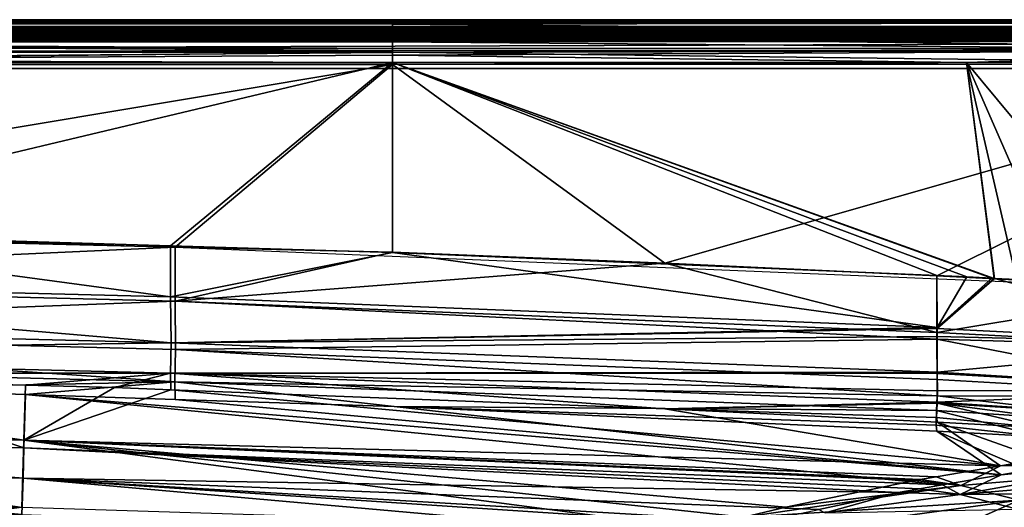
# Model space of a CAD drawing. Extents: x -1 to 170, y 0 to 70.
# Drawn here: x 124 to 142, y 61 to 70 of the extents above; entities that cross this region are included whole.
import ezdxf

# ---------------------------------------------------------------- set-up
doc = ezdxf.new("R2010")
doc.units = 0
doc.layers.get('0').update_dxf_attribs({"linetype": 'CONTINUOUS'})
doc.layers.add('PORCELANA', color=60, linetype='CONTINUOUS')

msp = doc.modelspace()

# ---------------------------------------------------------------- linework, layer by layer
at = {"color": 4}
for points in [[(117.98, 66.114, 37.851), (127.006, 65.822, 37.851), (146.797, 64.997, 37.851), (149.691, 64.712, 37.851), (152.489, 63.978, 37.851), (155.166, 62.899, 37.851), (157.614, 61.326, 37.851), (159.701, 59.638, 37.851), (161.701, 57.266, 37.851), (163.298, 54.85, 37.851), (165.225, 49.389, 37.851), (165.8, 46.544, 37.851), (166.593, 40.797, 37.851), (166.794, 37.902, 37.851), (166.87, 35.008, 37.851), (166.803, 32.098, 37.851), (166.581, 29.204, 37.851), (165.802, 23.455, 37.851)], [(117.98, 66.114, -0.149), (127.006, 65.822, -0.149), (146.797, 64.997, -0.149), (149.691, 64.712, -0.149), (152.489, 63.978, -0.149), (155.166, 62.899, -0.149), (157.614, 61.326, -0.149), (159.701, 59.638, -0.149), (161.701, 57.266, -0.149), (163.298, 54.85, -0.149), (165.225, 49.389, -0.149), (165.8, 46.544, -0.149), (166.593, 40.797, -0.149), (166.794, 37.902, -0.149), (166.87, 35.008, -0.149), (166.803, 32.098, -0.149), (166.581, 29.204, -0.149), (165.802, 23.455, -0.149)]]:
    msp.add_polyline3d(points, dxfattribs=at)
at = {"layer": 'PORCELANA'}
for points in [[(167.5, 69.968, 37.263), (2.5, 69.968, 37.263), (167.5, 70, 37.4), (167.5, 69.968, 37.263)], [(167.5, 70, 37.4), (2.5, 69.968, 37.263), (2.5, 70, 37.4), (167.5, 70, 37.4)], [(2.5, 70, 37.4), (85, 70, 39.175), (167.5, 70, 37.4), (2.5, 70, 37.4)], [(131, 70, 39.177), (85, 70, 39.175), (131, 69.93, 39.473), (131, 70, 39.177)], [(131, 69.93, 39.473), (85, 70, 39.175), (85, 69.968, 39.398), (131, 69.93, 39.473)], [(167.5, 70, 37.4), (85, 70, 39.175), (131, 70, 39.177), (167.5, 70, 37.4)], [(148.956, 70, 39.181), (131, 70, 39.177), (131, 69.93, 39.473), (148.956, 70, 39.181)], [(148.956, 69.942, 39.477), (148.956, 70, 39.181), (131, 69.93, 39.473), (148.956, 69.942, 39.477)], [(167.5, 70, 37.4), (131, 70, 39.177), (148.956, 70, 39.181), (167.5, 70, 37.4)], [(167.5, 69.958, 37.221), (2.5, 69.958, 37.221), (167.5, 69.968, 37.263), (167.5, 69.958, 37.221)], [(167.5, 69.968, 37.263), (2.5, 69.958, 37.221), (2.5, 69.968, 37.263), (167.5, 69.968, 37.263)], [(167.5, 69.876, 37.123), (2.5, 69.876, 37.123), (167.5, 69.958, 37.221), (167.5, 69.876, 37.123)], [(167.5, 69.958, 37.221), (2.5, 69.876, 37.123), (2.5, 69.958, 37.221), (167.5, 69.958, 37.221)], [(167.5, 69.842, 37.082), (2.5, 69.842, 37.082), (167.5, 69.876, 37.123), (167.5, 69.842, 37.082)], [(167.5, 69.876, 37.123), (2.5, 69.842, 37.082), (2.5, 69.876, 37.123), (167.5, 69.876, 37.123)], [(167.5, 69.735, 37.033), (2.5, 69.735, 37.033), (167.5, 69.842, 37.082), (167.5, 69.735, 37.033)], [(167.5, 69.842, 37.082), (2.5, 69.735, 37.033), (2.5, 69.842, 37.082), (167.5, 69.842, 37.082)], [(167.5, 69.83, 37.37), (2.5, 69.83, 37.37), (167.5, 69.826, 37.33), (167.5, 69.83, 37.37)], [(167.5, 69.826, 37.33), (2.5, 69.83, 37.37), (2.5, 69.823, 37.33), (167.5, 69.826, 37.33)], [(167.5, 69.83, 37.37), (85, 69.83, 39.205), (2.5, 69.83, 37.37), (167.5, 69.83, 37.37)], [(167.5, 69.826, 37.33), (2.5, 69.823, 37.33), (167.5, 69.814, 37.303), (167.5, 69.826, 37.33)], [(167.5, 69.814, 37.303), (2.5, 69.823, 37.33), (2.5, 69.818, 37.301), (167.5, 69.814, 37.303)], [(2.5, 69.771, 37.229), (167.5, 69.769, 37.232), (2.5, 69.818, 37.301), (2.5, 69.771, 37.229)], [(2.5, 69.818, 37.301), (167.5, 69.769, 37.232), (167.5, 69.789, 37.249), (2.5, 69.818, 37.301)], [(2.5, 69.818, 37.301), (167.5, 69.789, 37.249), (167.5, 69.814, 37.303), (2.5, 69.818, 37.301)], [(131, 69.93, 39.473), (85, 69.968, 39.398), (85, 69.931, 39.468), (131, 69.93, 39.473)], [(131, 69.915, 39.536), (131, 69.93, 39.473), (85, 69.931, 39.468), (131, 69.915, 39.536)], [(131, 69.915, 39.536), (85, 69.931, 39.468), (131, 69.747, 39.741), (131, 69.915, 39.536)], [(131, 69.747, 39.741), (85, 69.931, 39.468), (85, 69.814, 39.687), (131, 69.747, 39.741)], [(167.5, 69.83, 37.37), (108, 69.83, 39.205), (85, 69.83, 39.205), (167.5, 69.83, 37.37)], [(131, 69.747, 39.741), (85, 69.814, 39.687), (85, 69.748, 39.738), (131, 69.747, 39.741)], [(108, 69.83, 39.205), (131, 69.83, 39.207), (131, 69.786, 39.393), (108, 69.83, 39.205)], [(108, 69.799, 39.394), (108, 69.83, 39.205), (131, 69.786, 39.393), (108, 69.799, 39.394)], [(167.5, 69.83, 37.37), (131, 69.83, 39.207), (108, 69.83, 39.205), (167.5, 69.83, 37.37)], [(131, 69.915, 39.536), (148.956, 69.758, 39.752), (148.956, 69.942, 39.477), (131, 69.915, 39.536)], [(148.956, 69.942, 39.477), (131, 69.93, 39.473), (131, 69.915, 39.536), (148.956, 69.942, 39.477)], [(131, 69.747, 39.741), (148.956, 69.758, 39.752), (131, 69.915, 39.536), (131, 69.747, 39.741)], [(167.5, 69.83, 37.37), (148.972, 69.83, 39.209), (131, 69.83, 39.207), (167.5, 69.83, 37.37)], [(131, 69.786, 39.393), (131, 69.83, 39.207), (148.972, 69.83, 39.209), (131, 69.786, 39.393)], [(131, 69.786, 39.393), (148.972, 69.83, 39.209), (131, 69.777, 39.43), (131, 69.786, 39.393)], [(131, 69.777, 39.43), (148.972, 69.83, 39.209), (148.972, 69.787, 39.433), (131, 69.777, 39.43)], [(2.5, 69.717, 37.194), (167.5, 69.719, 37.191), (2.5, 69.771, 37.229), (2.5, 69.717, 37.194)], [(2.5, 69.771, 37.229), (167.5, 69.719, 37.191), (167.5, 69.769, 37.232), (2.5, 69.771, 37.229)], [(167.5, 69.68, 37.008), (2.5, 69.68, 37.008), (167.5, 69.735, 37.033), (167.5, 69.68, 37.008)], [(167.5, 69.735, 37.033), (2.5, 69.68, 37.008), (2.5, 69.735, 37.033), (167.5, 69.735, 37.033)], [(2.5, 69.717, 37.194), (167.5, 69.698, 37.186), (167.5, 69.719, 37.191), (2.5, 69.717, 37.194)], [(2.5, 69.699, 37.182), (167.5, 69.698, 37.186), (2.5, 69.717, 37.194), (2.5, 69.699, 37.182)], [(2.5, 69.63, 37.17), (167.5, 69.63, 37.17), (2.5, 69.699, 37.182), (2.5, 69.63, 37.17)], [(2.5, 69.699, 37.182), (167.5, 69.63, 37.17), (167.5, 69.698, 37.186), (2.5, 69.699, 37.182)], [(167.5, 69.6, 37), (2.5, 69.6, 37), (167.5, 69.68, 37.008), (167.5, 69.6, 37)], [(167.5, 69.68, 37.008), (2.5, 69.6, 37), (2.5, 69.68, 37.008), (167.5, 69.68, 37.008)], [(167.5, 69.1, 37.17), (167.5, 69.63, 37.17), (2.5, 69.1, 37.17), (167.5, 69.1, 37.17)], [(2.5, 69.1, 37.17), (167.5, 69.63, 37.17), (2.5, 69.63, 37.17), (2.5, 69.1, 37.17)], [(131, 69.694, 39.806), (131, 69.747, 39.741), (85, 69.748, 39.738), (131, 69.694, 39.806)], [(131, 69.694, 39.806), (85, 69.748, 39.738), (131, 69.472, 39.916), (131, 69.694, 39.806)], [(85, 69.748, 39.738), (85, 69.536, 39.9), (131, 69.472, 39.916), (85, 69.748, 39.738)], [(108, 69.799, 39.394), (131, 69.786, 39.393), (108, 69.711, 39.564), (108, 69.799, 39.394)], [(108, 69.711, 39.564), (131, 69.786, 39.393), (131, 69.777, 39.43), (108, 69.711, 39.564)], [(108, 69.711, 39.564), (131, 69.777, 39.43), (131, 69.766, 39.476), (108, 69.711, 39.564)], [(131, 69.766, 39.476), (131, 69.7, 39.556), (108, 69.711, 39.564), (131, 69.766, 39.476)], [(108, 69.573, 39.697), (108, 69.711, 39.564), (131, 69.7, 39.556), (108, 69.573, 39.697)], [(108, 69.573, 39.697), (131, 69.7, 39.556), (131, 69.639, 39.63), (108, 69.573, 39.697)], [(131, 69.593, 39.685), (108, 69.573, 39.697), (131, 69.639, 39.63), (131, 69.593, 39.685)], [(131, 69.766, 39.476), (131, 69.777, 39.43), (148.972, 69.787, 39.433), (131, 69.766, 39.476)], [(131, 69.766, 39.476), (148.972, 69.787, 39.433), (131, 69.7, 39.556), (131, 69.766, 39.476)], [(148.972, 69.649, 39.639), (131, 69.7, 39.556), (148.972, 69.787, 39.433), (148.972, 69.649, 39.639)], [(148.956, 69.479, 39.928), (148.956, 69.758, 39.752), (131, 69.694, 39.806), (148.956, 69.479, 39.928)], [(131, 69.694, 39.806), (148.956, 69.758, 39.752), (131, 69.747, 39.741), (131, 69.694, 39.806)], [(131, 69.639, 39.63), (131, 69.7, 39.556), (148.972, 69.649, 39.639), (131, 69.639, 39.63)], [(131, 69.694, 39.806), (131, 69.472, 39.916), (148.956, 69.479, 39.928), (131, 69.694, 39.806)], [(131, 69.593, 39.685), (131, 69.639, 39.63), (148.972, 69.649, 39.639), (131, 69.593, 39.685)], [(148.972, 69.439, 39.772), (131, 69.593, 39.685), (148.972, 69.649, 39.639), (148.972, 69.439, 39.772)], [(2.5, 69.1, 37), (2.5, 69.6, 37), (167.5, 69.1, 37), (2.5, 69.1, 37)], [(167.5, 69.1, 37), (2.5, 69.6, 37), (167.5, 69.6, 37), (167.5, 69.1, 37)], [(131, 69.472, 39.916), (85, 69.536, 39.9), (85, 69.474, 39.913), (131, 69.472, 39.916)], [(131, 69.472, 39.916), (85, 69.474, 39.913), (131, 69.401, 39.951), (131, 69.472, 39.916)], [(131, 69.401, 39.951), (85, 69.474, 39.913), (108, 69.176, 39.975), (131, 69.401, 39.951)], [(131, 69.432, 39.758), (108, 69.573, 39.697), (131, 69.593, 39.685), (131, 69.432, 39.758)], [(131, 69.432, 39.758), (108, 69.401, 39.78), (108, 69.573, 39.697), (131, 69.432, 39.758)], [(131, 69.432, 39.758), (131, 69.593, 39.685), (148.972, 69.439, 39.772), (131, 69.432, 39.758)], [(148.956, 69.479, 39.928), (131, 69.472, 39.916), (131, 69.401, 39.951), (148.956, 69.479, 39.928)], [(148.806, 69.18, 39.979), (148.956, 69.479, 39.928), (131, 69.401, 39.951), (148.806, 69.18, 39.979)], [(131, 69.398, 39.773), (108, 69.401, 39.78), (131, 69.432, 39.758), (131, 69.398, 39.773)], [(131, 69.401, 39.951), (108, 69.176, 39.975), (131, 69.177, 39.976), (131, 69.401, 39.951)], [(131, 69.398, 39.773), (108, 69.211, 39.805), (108, 69.401, 39.78), (131, 69.398, 39.773)], [(131, 69.349, 39.796), (108, 69.211, 39.805), (131, 69.398, 39.773), (131, 69.349, 39.796)], [(131, 69.349, 39.796), (131, 69.213, 39.807), (108, 69.211, 39.805), (131, 69.349, 39.796)], [(131, 69.398, 39.773), (131, 69.432, 39.758), (148.972, 69.439, 39.772), (131, 69.398, 39.773)], [(131, 69.398, 39.773), (148.972, 69.439, 39.772), (131, 69.349, 39.796), (131, 69.398, 39.773)], [(141.541, 69.213, 39.808), (131, 69.349, 39.796), (148.972, 69.439, 39.772), (141.541, 69.213, 39.808)], [(148.806, 69.18, 39.979), (131, 69.401, 39.951), (131, 69.177, 39.976), (148.806, 69.18, 39.979)], [(131, 69.213, 39.807), (131, 69.349, 39.796), (141.541, 69.213, 39.808), (131, 69.213, 39.807)], [(141.541, 69.213, 39.808), (148.972, 69.439, 39.772), (148.907, 69.214, 39.809), (141.541, 69.213, 39.808)], [(2.5, 69.1, 37.17), (2.5, 69.1, 37), (167.5, 69.1, 37.17), (2.5, 69.1, 37.17)], [(167.5, 69.1, 37.17), (2.5, 69.1, 37), (167.5, 69.1, 37), (167.5, 69.1, 37.17)], [(131, 69.213, 39.807), (117.98, 66.114, 39.71), (108, 69.211, 39.805), (131, 69.213, 39.807)], [(108, 69.176, 39.975), (113.006, 66.165, 39.881), (131, 69.177, 39.976), (108, 69.176, 39.975)], [(131, 69.177, 39.976), (113.006, 66.165, 39.881), (127.006, 65.822, 39.877), (131, 69.177, 39.976)], [(131, 69.213, 39.807), (126.923, 65.846, 39.707), (117.98, 66.114, 39.71), (131, 69.213, 39.807)], [(131, 65.724, 39.706), (126.923, 65.846, 39.707), (131, 69.213, 39.807), (131, 65.724, 39.706)], [(131, 69.177, 39.976), (127.006, 65.822, 39.877), (131, 65.725, 39.876), (131, 69.177, 39.976)], [(141.541, 69.213, 39.808), (142.05, 65.247, 39.7), (131, 69.213, 39.807), (141.541, 69.213, 39.808)], [(131, 69.213, 39.807), (142.05, 65.247, 39.7), (142.007, 65.25, 39.7), (131, 69.213, 39.807)], [(142.007, 65.25, 39.7), (141.551, 65.272, 39.7), (131, 69.213, 39.807), (142.007, 65.25, 39.7)], [(131, 69.213, 39.807), (141.551, 65.272, 39.7), (141, 65.298, 39.701), (131, 69.213, 39.807)], [(131, 69.213, 39.807), (141, 65.298, 39.701), (131, 65.724, 39.706), (131, 69.213, 39.807)], [(136.001, 65.524, 39.873), (148.806, 69.18, 39.979), (131, 69.177, 39.976), (136.001, 65.524, 39.873)], [(136.001, 65.524, 39.873), (131, 69.177, 39.976), (131, 65.725, 39.876), (136.001, 65.524, 39.873)], [(141, 65.295, 39.871), (148.806, 69.18, 39.979), (136.001, 65.524, 39.873), (141, 65.295, 39.871)], [(141, 65.295, 39.871), (145.783, 65.046, 39.868), (148.806, 69.18, 39.979), (141, 65.295, 39.871)], [(144.958, 65.098, 39.698), (141.541, 69.213, 39.808), (148.907, 69.214, 39.809), (144.958, 65.098, 39.698)], [(143.303, 65.183, 39.699), (141.541, 69.213, 39.808), (144.958, 65.098, 39.698), (143.303, 65.183, 39.699)], [(142.054, 65.246, 39.7), (142.052, 65.246, 39.7), (141.541, 69.213, 39.808), (142.054, 65.246, 39.7)], [(142.054, 65.246, 39.7), (141.541, 69.213, 39.808), (142.462, 65.225, 39.7), (142.054, 65.246, 39.7)], [(142.462, 65.225, 39.7), (141.541, 69.213, 39.808), (143.303, 65.183, 39.699), (142.462, 65.225, 39.7)], [(141.541, 69.213, 39.808), (142.052, 65.246, 39.7), (142.05, 65.247, 39.7), (141.541, 69.213, 39.808)], [(112.84, 65.263, 39.56), (117.98, 66.114, 39.71), (126.923, 64.91, 39.557), (112.84, 65.263, 39.56)], [(113.007, 65.18, 39.712), (127.006, 65.822, 39.877), (113.006, 66.165, 39.881), (113.007, 65.18, 39.712)], [(126.923, 64.91, 39.557), (117.98, 66.114, 39.71), (126.923, 65.846, 39.707), (126.923, 64.91, 39.557)], [(126.923, 64.91, 39.557), (126.923, 65.846, 39.707), (131, 65.724, 39.706), (126.923, 64.91, 39.557)], [(127.006, 64.828, 39.708), (127.006, 65.822, 39.877), (113.007, 65.18, 39.712), (127.006, 64.828, 39.708)], [(141.001, 64.342, 39.47), (126.923, 64.91, 39.557), (131, 65.724, 39.706), (141.001, 64.342, 39.47)], [(127.006, 64.828, 39.708), (131, 65.725, 39.876), (127.006, 65.822, 39.877), (127.006, 64.828, 39.708)], [(136.001, 65.524, 39.873), (131, 65.725, 39.876), (127.006, 64.828, 39.708), (136.001, 65.524, 39.873)], [(141.001, 64.342, 39.47), (131, 65.724, 39.706), (141, 65.298, 39.701), (141.001, 64.342, 39.47)], [(140.998, 64.253, 39.626), (136.001, 65.524, 39.873), (127.006, 64.828, 39.708), (140.998, 64.253, 39.626)], [(141, 65.295, 39.871), (136.001, 65.524, 39.873), (140.998, 64.253, 39.626), (141, 65.295, 39.871)], [(141, 65.295, 39.871), (140.998, 64.253, 39.626), (145.783, 65.046, 39.868), (141, 65.295, 39.871)], [(141.001, 64.342, 39.47), (141, 65.298, 39.701), (141.551, 65.272, 39.7), (141.001, 64.342, 39.47)], [(112.845, 64.418, 39.072), (112.84, 65.263, 39.56), (126.932, 64.064, 39.069), (112.845, 64.418, 39.072)], [(126.932, 64.064, 39.069), (112.84, 65.263, 39.56), (126.923, 64.91, 39.557), (126.932, 64.064, 39.069)], [(113.011, 64.293, 39.192), (127.006, 64.828, 39.708), (113.007, 65.18, 39.712), (113.011, 64.293, 39.192)], [(142.007, 65.25, 39.7), (141.001, 64.342, 39.47), (141.551, 65.272, 39.7), (142.007, 65.25, 39.7)], [(142.05, 65.247, 39.7), (141.001, 64.342, 39.47), (142.007, 65.25, 39.7), (142.05, 65.247, 39.7)], [(142.05, 65.247, 39.7), (142.052, 65.246, 39.7), (141.001, 64.342, 39.47), (142.05, 65.247, 39.7)], [(142.052, 65.246, 39.7), (141.001, 64.326, 39.467), (141.001, 64.342, 39.47), (142.052, 65.246, 39.7)], [(142.052, 65.246, 39.7), (142.054, 65.246, 39.7), (141.001, 64.326, 39.467), (142.052, 65.246, 39.7)], [(141.001, 64.326, 39.467), (142.054, 65.246, 39.7), (146.574, 64.043, 39.462), (141.001, 64.326, 39.467)], [(146.574, 64.043, 39.462), (142.054, 65.246, 39.7), (142.462, 65.225, 39.7), (146.574, 64.043, 39.462)], [(145.783, 65.046, 39.868), (140.998, 64.253, 39.626), (146.57, 63.966, 39.614), (145.783, 65.046, 39.868)], [(127.012, 63.939, 39.188), (127.006, 64.828, 39.708), (113.011, 64.293, 39.192), (127.012, 63.939, 39.188)], [(126.932, 64.064, 39.069), (126.923, 64.91, 39.557), (141.001, 64.342, 39.47), (126.932, 64.064, 39.069)], [(140.998, 64.253, 39.626), (127.006, 64.828, 39.708), (140.998, 64.132, 39.597), (140.998, 64.253, 39.626)], [(127.012, 63.939, 39.188), (140.998, 64.132, 39.597), (127.006, 64.828, 39.708), (127.012, 63.939, 39.188)], [(112.845, 64.418, 39.072), (126.932, 64.064, 39.069), (112.839, 63.862, 38.35), (112.845, 64.418, 39.072)], [(127.003, 63.347, 38.412), (113.011, 64.293, 39.192), (113.004, 63.702, 38.416), (127.003, 63.347, 38.412)], [(127.003, 63.347, 38.412), (127.012, 63.939, 39.188), (113.011, 64.293, 39.192), (127.003, 63.347, 38.412)], [(141.001, 64.342, 39.47), (141.001, 64.326, 39.467), (126.932, 64.064, 39.069), (141.001, 64.342, 39.47)], [(141.001, 64.326, 39.467), (141.001, 64.178, 39.431), (126.932, 64.064, 39.069), (141.001, 64.326, 39.467)], [(140.998, 64.253, 39.626), (140.998, 64.132, 39.597), (146.57, 63.966, 39.614), (140.998, 64.253, 39.626)], [(141.001, 64.326, 39.467), (146.574, 64.043, 39.462), (141.001, 64.178, 39.431), (141.001, 64.326, 39.467)], [(112.839, 63.862, 38.35), (126.932, 64.064, 39.069), (126.924, 63.507, 38.347), (112.839, 63.862, 38.35)], [(126.932, 64.064, 39.069), (141.006, 63.52, 38.907), (126.924, 63.507, 38.347), (126.932, 64.064, 39.069)], [(126.932, 64.064, 39.069), (141.001, 64.178, 39.431), (141.006, 63.52, 38.907), (126.932, 64.064, 39.069)], [(141.003, 63.389, 39.025), (140.998, 64.132, 39.597), (127.012, 63.939, 39.188), (141.003, 63.389, 39.025)], [(140.998, 64.132, 39.597), (141.003, 63.389, 39.025), (146.361, 63.083, 39.006), (140.998, 64.132, 39.597)], [(146.57, 63.966, 39.614), (140.998, 64.132, 39.597), (146.361, 63.083, 39.006), (146.57, 63.966, 39.614)], [(141.001, 64.178, 39.431), (146.574, 64.043, 39.462), (141.006, 63.52, 38.907), (141.001, 64.178, 39.431)], [(146.364, 63.191, 38.873), (141.006, 63.52, 38.907), (146.574, 64.043, 39.462), (146.364, 63.191, 38.873)], [(112.839, 63.862, 38.35), (126.924, 63.507, 38.347), (115.949, 63.504, 37.416), (112.839, 63.862, 38.35)], [(141.004, 63.088, 38.793), (127.012, 63.939, 39.188), (127.003, 63.347, 38.412), (141.004, 63.088, 38.793)], [(141.004, 63.088, 38.793), (141.003, 63.389, 39.025), (127.012, 63.939, 39.188), (141.004, 63.088, 38.793)], [(113.004, 63.702, 38.416), (120.917, 63.22, 37.449), (127.003, 63.347, 38.412), (113.004, 63.702, 38.416)], [(114.38, 62.515, 26.995), (115.949, 63.504, 37.416), (124.23, 62.274, 26.995), (114.38, 62.515, 26.995)], [(115.949, 63.504, 37.416), (126.924, 63.507, 38.347), (124.26, 63.285, 37.407), (115.949, 63.504, 37.416)], [(124.23, 62.274, 26.995), (115.949, 63.504, 37.416), (124.26, 63.285, 37.407), (124.23, 62.274, 26.995)], [(126.924, 63.507, 38.347), (125.89, 63.242, 37.405), (124.26, 63.285, 37.407), (126.924, 63.507, 38.347)], [(126.924, 63.507, 38.347), (126.93, 63.201, 37.393), (125.89, 63.242, 37.405), (126.924, 63.507, 38.347)], [(126.924, 63.507, 38.347), (141.006, 63.52, 38.907), (141.006, 63.497, 38.888), (126.924, 63.507, 38.347)], [(141.009, 63.18, 38.636), (141.002, 62.971, 38.157), (126.924, 63.507, 38.347), (141.009, 63.18, 38.636)], [(135.999, 62.849, 37.288), (126.93, 63.201, 37.393), (126.924, 63.507, 38.347), (135.999, 62.849, 37.288)], [(126.924, 63.507, 38.347), (141.002, 62.971, 38.157), (135.999, 62.849, 37.288), (126.924, 63.507, 38.347)], [(126.924, 63.507, 38.347), (141.006, 63.497, 38.888), (141.009, 63.18, 38.636), (126.924, 63.507, 38.347)], [(141.006, 63.497, 38.888), (141.006, 63.52, 38.907), (146.364, 63.191, 38.873), (141.006, 63.497, 38.888)], [(141.009, 63.18, 38.636), (141.006, 63.497, 38.888), (146.364, 63.191, 38.873), (141.009, 63.18, 38.636)], [(127.003, 63.347, 38.412), (120.917, 63.22, 37.449), (124.259, 63.111, 37.429), (127.003, 63.347, 38.412)], [(127.003, 63.347, 38.412), (124.259, 63.111, 37.429), (127.009, 63.021, 37.413), (127.003, 63.347, 38.412)], [(127.003, 63.347, 38.412), (127.009, 63.021, 37.413), (131.029, 62.89, 37.389), (127.003, 63.347, 38.412)], [(131.029, 62.89, 37.389), (140.994, 62.817, 38.216), (127.003, 63.347, 38.412), (131.029, 62.89, 37.389)], [(127.003, 63.347, 38.412), (140.994, 62.817, 38.216), (141.004, 63.088, 38.793), (127.003, 63.347, 38.412)], [(141.003, 63.389, 39.025), (141.004, 63.088, 38.793), (146.361, 63.083, 39.006), (141.003, 63.389, 39.025)], [(120.917, 63.22, 37.449), (114.381, 62.376, 27.294), (124.23, 62.135, 27.294), (120.917, 63.22, 37.449)], [(120.917, 63.22, 37.449), (124.23, 62.135, 27.294), (124.259, 63.111, 37.429), (120.917, 63.22, 37.449)], [(124.23, 62.274, 26.995), (124.26, 63.285, 37.407), (125.89, 63.242, 37.405), (124.23, 62.274, 26.995)], [(125.89, 63.242, 37.405), (126.93, 63.201, 37.393), (124.23, 62.274, 26.995), (125.89, 63.242, 37.405)], [(126.93, 63.201, 37.393), (142.168, 61.804, 29.563), (124.23, 62.274, 26.995), (126.93, 63.201, 37.393)], [(126.93, 63.201, 37.393), (135.999, 62.849, 37.288), (142.168, 61.804, 29.563), (126.93, 63.201, 37.393)], [(141.009, 63.18, 38.636), (146.364, 63.191, 38.873), (141.002, 62.971, 38.157), (141.009, 63.18, 38.636)], [(146.142, 62.626, 38.037), (141.002, 62.971, 38.157), (146.364, 63.191, 38.873), (146.142, 62.626, 38.037)], [(124.259, 63.111, 37.429), (124.23, 62.135, 27.294), (141.1, 61.451, 27.295), (124.259, 63.111, 37.429)], [(127.009, 63.021, 37.413), (124.259, 63.111, 37.429), (142.179, 61.639, 29.611), (127.009, 63.021, 37.413)], [(124.259, 63.111, 37.429), (141.1, 61.451, 27.295), (142.179, 61.639, 29.611), (124.259, 63.111, 37.429)], [(142.179, 61.639, 29.611), (131.029, 62.89, 37.389), (127.009, 63.021, 37.413), (142.179, 61.639, 29.611)], [(135.999, 62.849, 37.288), (141.002, 62.971, 38.157), (141.001, 62.954, 38.119), (135.999, 62.849, 37.288)], [(135.999, 62.849, 37.288), (141.001, 62.954, 38.119), (140.992, 62.687, 37.51), (135.999, 62.849, 37.288)], [(141.001, 62.954, 38.119), (142.934, 62.502, 37.121), (140.992, 62.687, 37.51), (141.001, 62.954, 38.119)], [(141.004, 63.088, 38.793), (140.994, 62.817, 38.216), (146.14, 62.486, 38.139), (141.004, 63.088, 38.793)], [(141.001, 62.954, 38.119), (141.002, 62.971, 38.157), (146.142, 62.626, 38.037), (141.001, 62.954, 38.119)], [(146.142, 62.626, 38.037), (145.421, 62.366, 37.048), (141.001, 62.954, 38.119), (146.142, 62.626, 38.037)], [(141.001, 62.954, 38.119), (145.421, 62.366, 37.048), (142.934, 62.502, 37.121), (141.001, 62.954, 38.119)], [(146.361, 63.083, 39.006), (141.004, 63.088, 38.793), (146.14, 62.486, 38.139), (146.361, 63.083, 39.006)], [(141, 62.439, 37.205), (140.983, 62.546, 37.64), (131.029, 62.89, 37.389), (141, 62.439, 37.205)], [(131.029, 62.89, 37.389), (140.983, 62.546, 37.64), (140.994, 62.817, 38.216), (131.029, 62.89, 37.389)], [(142.179, 61.639, 29.611), (141, 62.439, 37.205), (131.029, 62.89, 37.389), (142.179, 61.639, 29.611)], [(140.992, 62.687, 37.51), (141.007, 62.607, 37.178), (135.999, 62.849, 37.288), (140.992, 62.687, 37.51)], [(142.168, 61.804, 29.563), (135.999, 62.849, 37.288), (141.007, 62.607, 37.178), (142.168, 61.804, 29.563)], [(142.931, 62.334, 37.148), (140.994, 62.817, 38.216), (140.983, 62.546, 37.64), (142.931, 62.334, 37.148)], [(142.931, 62.334, 37.148), (146.14, 62.486, 38.139), (140.994, 62.817, 38.216), (142.931, 62.334, 37.148)], [(140.992, 62.687, 37.51), (142.934, 62.502, 37.121), (141.007, 62.607, 37.178), (140.992, 62.687, 37.51)], [(142.168, 61.804, 29.563), (141.007, 62.607, 37.178), (142.905, 61.931, 31.159), (142.168, 61.804, 29.563)], [(142.905, 61.931, 31.159), (141.007, 62.607, 37.178), (142.934, 62.502, 37.121), (142.905, 61.931, 31.159)], [(114.38, 62.515, 26.995), (124.192, 61.035, 17.676), (114.357, 61.276, 17.676), (114.38, 62.515, 26.995)], [(124.23, 62.274, 26.995), (124.192, 61.035, 17.676), (114.38, 62.515, 26.995), (124.23, 62.274, 26.995)], [(140.983, 62.546, 37.64), (141, 62.439, 37.205), (142.931, 62.334, 37.148), (140.983, 62.546, 37.64)], [(142.67, 61.725, 30.667), (142.931, 62.334, 37.148), (141, 62.439, 37.205), (142.67, 61.725, 30.667)], [(142.67, 61.725, 30.667), (141, 62.439, 37.205), (142.179, 61.639, 29.611), (142.67, 61.725, 30.667)], [(114.381, 62.376, 27.294), (114.371, 61.818, 22.629), (124.213, 61.577, 22.629), (114.381, 62.376, 27.294)], [(114.381, 62.376, 27.294), (124.213, 61.577, 22.629), (124.23, 62.135, 27.294), (114.381, 62.376, 27.294)], [(124.23, 62.274, 26.995), (136.576, 60.646, 18.233), (124.192, 61.035, 17.676), (124.23, 62.274, 26.995)], [(140.692, 61.551, 26.364), (140.586, 61.533, 26.133), (124.23, 62.274, 26.995), (140.692, 61.551, 26.364)], [(124.23, 62.274, 26.995), (140.586, 61.533, 26.133), (138.225, 61.044, 21.358), (124.23, 62.274, 26.995)], [(124.23, 62.274, 26.995), (138.225, 61.044, 21.358), (137.455, 60.858, 19.899), (124.23, 62.274, 26.995)], [(124.23, 62.274, 26.995), (142.168, 61.804, 29.563), (140.983, 61.601, 26.996), (124.23, 62.274, 26.995)], [(124.23, 62.274, 26.995), (140.983, 61.601, 26.996), (140.692, 61.551, 26.364), (124.23, 62.274, 26.995)], [(137.455, 60.858, 19.899), (136.576, 60.646, 18.233), (124.23, 62.274, 26.995), (137.455, 60.858, 19.899)], [(124.23, 62.135, 27.294), (124.213, 61.577, 22.629), (140.29, 61.309, 25.554), (124.23, 62.135, 27.294)], [(140.681, 61.378, 26.395), (141.1, 61.451, 27.295), (124.23, 62.135, 27.294), (140.681, 61.378, 26.395)], [(124.23, 62.135, 27.294), (140.29, 61.309, 25.554), (140.681, 61.378, 26.395), (124.23, 62.135, 27.294)], [(142.168, 61.804, 29.563), (142.905, 61.931, 31.159), (145.143, 62.096, 34.306), (142.168, 61.804, 29.563)], [(145.143, 62.096, 34.306), (146.227, 61.849, 33.647), (142.168, 61.804, 29.563), (145.143, 62.096, 34.306)], [(146.198, 61.684, 33.68), (145.129, 61.928, 34.333), (141.427, 61.273, 25.936), (146.198, 61.684, 33.68)], [(141.427, 61.273, 25.936), (145.129, 61.928, 34.333), (142.179, 61.639, 29.611), (141.427, 61.273, 25.936)], [(145.129, 61.928, 34.333), (142.67, 61.725, 30.667), (142.179, 61.639, 29.611), (145.129, 61.928, 34.333)], [(124.193, 60.91, 17.976), (114.371, 61.818, 22.629), (114.358, 61.151, 17.976), (124.193, 60.91, 17.976)], [(124.193, 60.91, 17.976), (124.213, 61.577, 22.629), (114.371, 61.818, 22.629), (124.193, 60.91, 17.976)], [(142.168, 61.804, 29.563), (141.441, 61.439, 25.904), (140.983, 61.601, 26.996), (142.168, 61.804, 29.563)], [(147.195, 61.343, 33.078), (146.198, 61.684, 33.68), (141.427, 61.273, 25.936), (147.195, 61.343, 33.078)], [(142.51, 61.17, 25.255), (141.441, 61.439, 25.904), (146.227, 61.849, 33.647), (142.51, 61.17, 25.255)], [(142.168, 61.804, 29.563), (146.227, 61.849, 33.647), (141.441, 61.439, 25.904), (142.168, 61.804, 29.563)], [(136.572, 60.478, 18.269), (124.213, 61.577, 22.629), (124.193, 60.91, 17.976), (136.572, 60.478, 18.269)], [(136.572, 60.478, 18.269), (137.471, 60.7, 19.95), (124.213, 61.577, 22.629), (136.572, 60.478, 18.269)], [(137.471, 60.7, 19.95), (137.761, 60.772, 20.493), (124.213, 61.577, 22.629), (137.471, 60.7, 19.95)], [(124.213, 61.577, 22.629), (137.761, 60.772, 20.493), (138.829, 60.999, 22.631), (124.213, 61.577, 22.629)], [(124.213, 61.577, 22.629), (138.829, 60.999, 22.631), (140.29, 61.309, 25.554), (124.213, 61.577, 22.629)], [(141.441, 61.439, 25.904), (138.225, 61.044, 21.358), (140.586, 61.533, 26.133), (141.441, 61.439, 25.904)], [(141.441, 61.439, 25.904), (140.586, 61.533, 26.133), (140.692, 61.551, 26.364), (141.441, 61.439, 25.904)], [(140.983, 61.601, 26.996), (141.441, 61.439, 25.904), (140.692, 61.551, 26.364), (140.983, 61.601, 26.996)], [(141.427, 61.273, 25.936), (142.179, 61.639, 29.611), (141.1, 61.451, 27.295), (141.427, 61.273, 25.936)], [(141.441, 61.439, 25.904), (142.51, 61.17, 25.255), (137.455, 60.858, 19.899), (141.441, 61.439, 25.904)], [(137.455, 60.858, 19.899), (138.225, 61.044, 21.358), (141.441, 61.439, 25.904), (137.455, 60.858, 19.899)], [(138.829, 60.999, 22.631), (138.946, 60.941, 22.132), (140.29, 61.309, 25.554), (138.829, 60.999, 22.631)], [(141.427, 61.273, 25.936), (140.29, 61.309, 25.554), (138.946, 60.941, 22.132), (141.427, 61.273, 25.936)], [(140.681, 61.378, 26.395), (140.29, 61.309, 25.554), (141.427, 61.273, 25.936), (140.681, 61.378, 26.395)], [(141.1, 61.451, 27.295), (140.681, 61.378, 26.395), (141.427, 61.273, 25.936), (141.1, 61.451, 27.295)], [(142.481, 61.007, 25.294), (147.195, 61.343, 33.078), (141.427, 61.273, 25.936), (142.481, 61.007, 25.294)], [(116.504, 60.037, 10.846), (114.357, 61.276, 17.676), (124.192, 61.035, 17.676), (116.504, 60.037, 10.846)], [(114.358, 61.151, 17.976), (121.016, 59.727, 10.789), (124.193, 60.91, 17.976), (114.358, 61.151, 17.976)], [(137.519, 60.487, 17.655), (137.455, 60.858, 19.899), (142.51, 61.17, 25.255), (137.519, 60.487, 17.655)], [(137.519, 60.487, 17.655), (142.51, 61.17, 25.255), (141.062, 60.529, 20.819), (137.519, 60.487, 17.655)], [(141.427, 61.273, 25.936), (138.946, 60.941, 22.132), (142.481, 61.007, 25.294), (141.427, 61.273, 25.936)], [(141.062, 60.529, 20.819), (142.51, 61.17, 25.255), (143.498, 60.79, 24.662), (141.062, 60.529, 20.819)]]:
    msp.add_3dface(points, dxfattribs=at)

doc.saveas('drawing.dxf')
